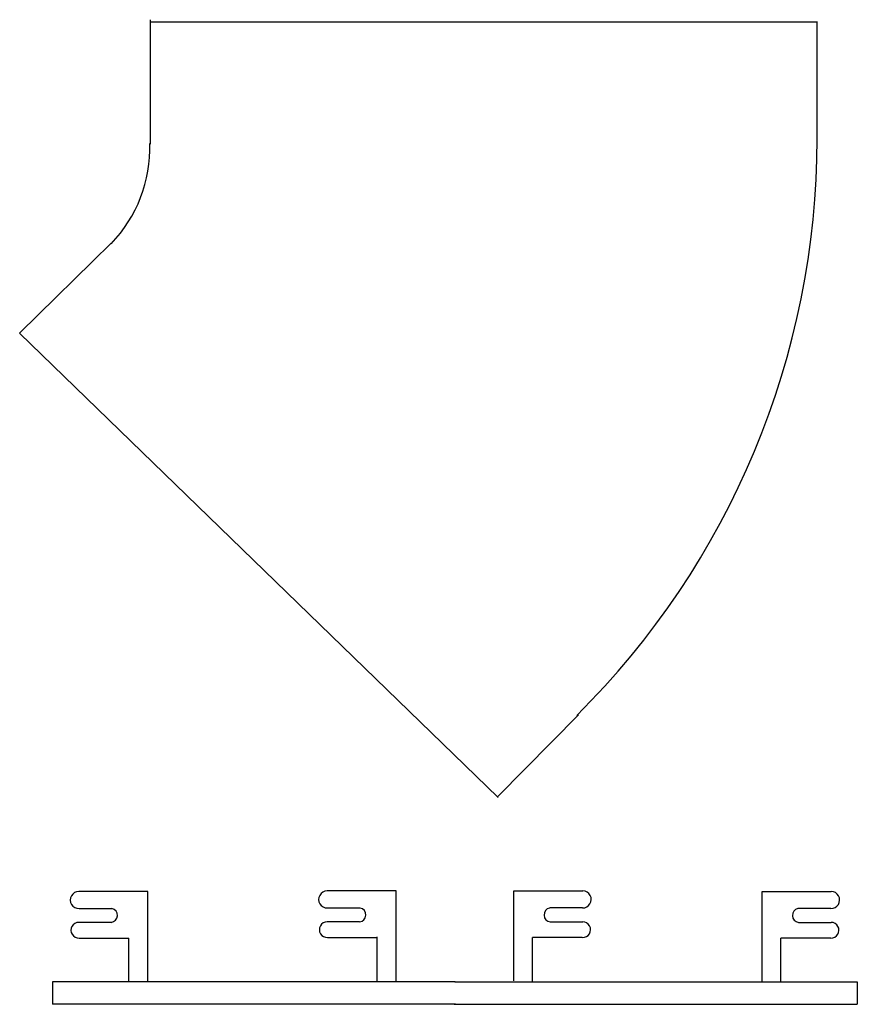
# Model space of a CAD drawing. Units: millimetres. Extents: x 26 to 47.6, y 18.1 to 43.4.
import ezdxf

# ---------------------------------------------------------------- set-up
doc = ezdxf.new("R2010")
doc.units = ezdxf.units.MM
doc.header["$MEASUREMENT"] = 0

msp = doc.modelspace()

# ---------------------------------------------------------------- linework, layer by layer
for points in [[(29.375, 43.427), (29.375, 43.427), (29.375, 40.23), (29.375, 40.23)], [(46.53, 43.365), (46.53, 43.365), (29.375, 43.365), (29.375, 43.365)], [(46.519, 40.358), (46.519, 40.358), (46.519, 43.365), (46.519, 43.365)], [(28.376, 37.671), (29.037, 38.363), (29.394, 39.29), (29.37, 40.246)], [(40.34, 25.552), (44.29, 29.469), (46.513, 34.8), (46.518, 40.363)], [(28.375, 37.681), (28.375, 37.681), (26.021, 35.375), (26.021, 35.375)], [(26.021, 35.375), (26.021, 35.375), (38.324, 23.445), (38.324, 23.445)], [(38.314, 23.465), (38.314, 23.465), (40.384, 25.566), (40.384, 25.566)], [(28.829, 21.028), (28.829, 21.028), (27.539, 21.028), (27.539, 21.028)], [(29.314, 21.028), (29.314, 21.028), (28.787, 21.028), (28.787, 21.028)], [(29.314, 18.716), (29.314, 18.716), (29.314, 21.028), (29.314, 21.028)], [(35.213, 21.042), (35.213, 21.042), (33.923, 21.042), (33.923, 21.042)], [(35.698, 21.042), (35.698, 21.042), (35.171, 21.042), (35.171, 21.042)], [(35.698, 18.729), (35.698, 18.729), (35.698, 21.042), (35.698, 21.042)], [(38.72, 18.729), (38.72, 18.729), (38.72, 21.042), (38.72, 21.042)], [(38.72, 21.042), (38.72, 21.042), (39.247, 21.042), (39.247, 21.042)], [(39.205, 21.042), (39.205, 21.042), (40.495, 21.042), (40.495, 21.042)], [(45.104, 18.716), (45.104, 18.716), (45.104, 21.028), (45.104, 21.028)], [(45.104, 21.028), (45.104, 21.028), (45.631, 21.028), (45.631, 21.028)], [(45.589, 21.028), (45.589, 21.028), (46.879, 21.028), (46.879, 21.028)], [(27.548, 20.592), (27.548, 20.592), (28.387, 20.592), (28.387, 20.592)], [(33.932, 20.605), (33.932, 20.605), (34.771, 20.605), (34.771, 20.605)], [(40.486, 20.605), (40.486, 20.605), (39.647, 20.605), (39.647, 20.605)], [(46.87, 20.592), (46.87, 20.592), (46.031, 20.592), (46.031, 20.592)], [(34.759, 20.249), (34.759, 20.249), (33.926, 20.249), (33.926, 20.249)], [(39.659, 20.249), (39.659, 20.249), (40.492, 20.249), (40.492, 20.249)], [(28.375, 20.235), (28.375, 20.235), (27.542, 20.235), (27.542, 20.235)], [(46.043, 20.235), (46.043, 20.235), (46.876, 20.235), (46.876, 20.235)], [(27.551, 19.833), (27.551, 19.833), (28.829, 19.833), (28.829, 19.833)], [(28.829, 18.695), (28.829, 18.695), (28.829, 19.833), (28.829, 19.833)], [(33.935, 19.846), (33.935, 19.846), (35.213, 19.846), (35.213, 19.846)], [(35.213, 18.709), (35.213, 18.709), (35.213, 19.86), (35.213, 19.86)], [(39.205, 18.709), (39.205, 18.709), (39.205, 19.846), (39.205, 19.846)], [(40.483, 19.846), (40.483, 19.846), (39.205, 19.846), (39.205, 19.846)], [(45.589, 18.695), (45.589, 18.695), (45.589, 19.833), (45.589, 19.833)], [(46.867, 19.833), (46.867, 19.833), (45.589, 19.833), (45.589, 19.833)], [(37.215, 18.708), (37.215, 18.708), (26.867, 18.708), (26.867, 18.708)], [(26.867, 18.708), (26.867, 18.708), (26.867, 18.132), (26.867, 18.132)], [(37.203, 18.708), (37.203, 18.708), (47.551, 18.708), (47.551, 18.708)], [(47.551, 18.708), (47.551, 18.708), (47.551, 18.132), (47.551, 18.132)], [(37.225, 18.13), (37.225, 18.13), (26.869, 18.13), (26.869, 18.13)], [(37.193, 18.13), (37.193, 18.13), (47.549, 18.13), (47.549, 18.13)]]:
    msp.add_open_spline(points, degree=3)
for points, knots in [([(27.539, 21.028), (27.461, 21.028), (27.388, 20.985), (27.35, 20.916), (27.35, 20.916), (27.311, 20.847), (27.313, 20.763), (27.354, 20.696), (27.354, 20.696), (27.395, 20.628), (27.47, 20.589), (27.549, 20.592)], [0, 0, 0, 0, 0.25, 0.25, 0.25, 0.25, 0.5, 0.5, 0.5, 0.5, 1, 1, 1, 1]), ([(33.923, 21.042), (33.844, 21.041), (33.772, 20.998), (33.733, 20.929), (33.733, 20.929), (33.695, 20.86), (33.697, 20.776), (33.738, 20.709), (33.738, 20.709), (33.779, 20.642), (33.854, 20.602), (33.932, 20.605)], [0, 0, 0, 0, 0.25, 0.25, 0.25, 0.25, 0.5, 0.5, 0.5, 0.5, 1, 1, 1, 1]), ([(40.486, 20.605), (40.564, 20.602), (40.639, 20.642), (40.68, 20.709), (40.68, 20.709), (40.721, 20.776), (40.723, 20.86), (40.685, 20.929), (40.685, 20.929), (40.646, 20.998), (40.574, 21.041), (40.495, 21.042)], [0, 0, 0, 0, 0.25, 0.25, 0.25, 0.25, 0.5, 0.5, 0.5, 0.5, 1, 1, 1, 1]), ([(46.87, 20.592), (46.948, 20.589), (47.023, 20.628), (47.064, 20.696), (47.064, 20.696), (47.105, 20.763), (47.107, 20.847), (47.068, 20.916), (47.068, 20.916), (47.03, 20.985), (46.958, 21.028), (46.879, 21.028)], [0, 0, 0, 0, 0.25, 0.25, 0.25, 0.25, 0.5, 0.5, 0.5, 0.5, 1, 1, 1, 1]), ([(28.375, 20.235), (28.463, 20.244), (28.531, 20.316), (28.536, 20.404), (28.536, 20.404), (28.54, 20.493), (28.48, 20.571), (28.393, 20.589)], [0, 0, 0, 0, 0.333333, 0.333333, 0.333333, 0.333333, 1, 1, 1, 1]), ([(34.759, 20.249), (34.847, 20.258), (34.915, 20.329), (34.919, 20.418), (34.919, 20.418), (34.924, 20.506), (34.863, 20.585), (34.777, 20.602)], [0, 0, 0, 0, 0.333333, 0.333333, 0.333333, 0.333333, 1, 1, 1, 1]), ([(39.641, 20.602), (39.555, 20.585), (39.494, 20.506), (39.499, 20.418), (39.499, 20.418), (39.503, 20.329), (39.571, 20.258), (39.659, 20.249)], [0, 0, 0, 0, 0.333333, 0.333333, 0.333333, 0.333333, 1, 1, 1, 1]), ([(46.025, 20.589), (45.939, 20.571), (45.878, 20.493), (45.882, 20.404), (45.882, 20.404), (45.887, 20.316), (45.955, 20.244), (46.043, 20.235)], [0, 0, 0, 0, 0.333333, 0.333333, 0.333333, 0.333333, 1, 1, 1, 1]), ([(33.926, 20.249), (33.853, 20.249), (33.785, 20.21), (33.749, 20.146), (33.749, 20.146), (33.713, 20.082), (33.715, 20.003), (33.754, 19.941), (33.754, 19.941), (33.792, 19.879), (33.862, 19.843), (33.935, 19.846)], [0, 0, 0, 0, 0.25, 0.25, 0.25, 0.25, 0.5, 0.5, 0.5, 0.5, 1, 1, 1, 1]), ([(40.483, 19.846), (40.556, 19.843), (40.626, 19.879), (40.664, 19.941), (40.664, 19.941), (40.703, 20.003), (40.705, 20.082), (40.669, 20.146), (40.669, 20.146), (40.633, 20.21), (40.565, 20.249), (40.492, 20.249)], [0, 0, 0, 0, 0.25, 0.25, 0.25, 0.25, 0.5, 0.5, 0.5, 0.5, 1, 1, 1, 1]), ([(27.542, 20.235), (27.469, 20.236), (27.401, 20.196), (27.365, 20.132), (27.365, 20.132), (27.329, 20.068), (27.331, 19.99), (27.37, 19.928), (27.37, 19.928), (27.408, 19.865), (27.478, 19.829), (27.551, 19.833)], [0, 0, 0, 0, 0.25, 0.25, 0.25, 0.25, 0.5, 0.5, 0.5, 0.5, 1, 1, 1, 1]), ([(46.867, 19.833), (46.94, 19.829), (47.01, 19.865), (47.048, 19.928), (47.048, 19.928), (47.087, 19.99), (47.089, 20.068), (47.053, 20.132), (47.053, 20.132), (47.017, 20.196), (46.949, 20.236), (46.876, 20.235)], [0, 0, 0, 0, 0.25, 0.25, 0.25, 0.25, 0.5, 0.5, 0.5, 0.5, 1, 1, 1, 1])]:
    msp.add_open_spline(points, degree=3, knots=knots)

doc.saveas('drawing.dxf')
